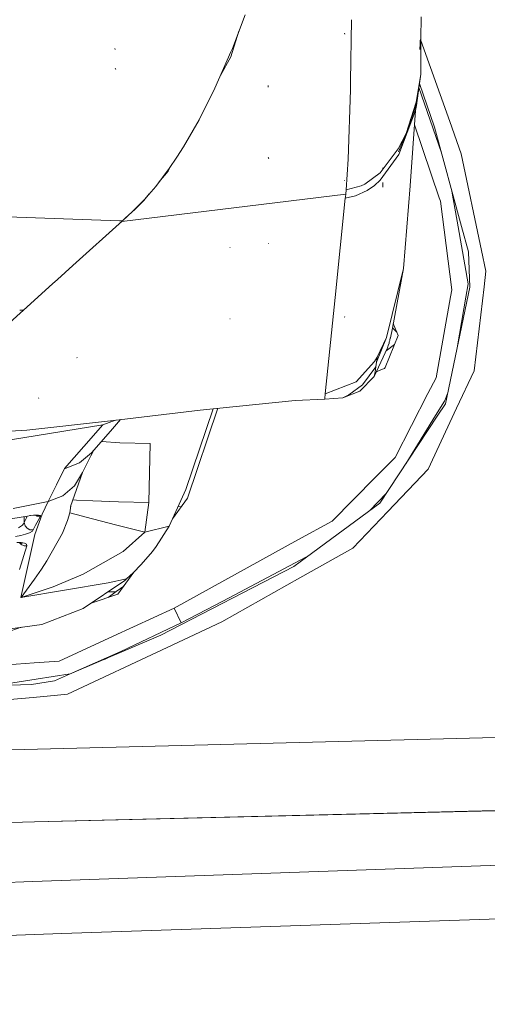
# Model space of a CAD drawing. Units: millimetres. Extents: x 763 to 10249, y -493 to 3598.
# Drawn here: x 2708 to 2768, y 1816 to 1943 of the extents above; entities that cross this region are included whole.
import ezdxf

# ---------------------------------------------------------------- set-up
doc = ezdxf.new("R2010")
doc.units = ezdxf.units.MM
doc.layers.add('1', color=7, linetype='Continuous', true_color=0xffffff)
doc.styles.add('blockfont', font='simplex.shx')
doc.dimstyles.get("Standard").update_dxf_attribs({"dimtxt": 0.18, "dimasz": 0.18, "dimexe": 0.18, "dimexo": 0.0625, "dimgap": 0.09, "dimtad": 0, "dimtih": 1, "dimtoh": 1, "dimdec": 4, "dimzin": 0, "dimdsep": 46, "dimtxsty": 'Standard', "dimcen": 0.09, "dimadec": 0, "dimazin": 0, "dimtfac": 1, "dimtdec": 4, "dimtofl": 0, "dimtmove": 0, "dimatfit": 3, "dimfxl": 1, "dimtolj": 1, "dimtzin": 0, "dimarcsym": 0})

# ---------------------------------------------------------------- blocks, each defined once
blk = doc.blocks.new('_U4')
at = {"layer": '1', "color": 18, "lineweight": 13}
for p, q in [((974.84621, 1199.084013), (974.84621, 3232.660257)), ((974.84621, 3229.485257), (2089.481438, 3229.485257)), ((3705, 3229.485257), (2590.364772, 3229.485257)), ((2121.433522, 3154.485257), (2096.433522, 3154.485257)), ((2096.433522, 3154.485257), (2096.433522, 3060.735257)), ((2353.100188, 3154.485257), (2328.100188, 3154.485257)), ((2353.100188, 3060.735257), (2353.100188, 3154.485257)), ((2096.433522, 3060.735257), (2121.433522, 3060.735257)), ((2328.100188, 3060.735257), (2353.100188, 3060.735257))]:
    blk.add_line(p, q, dxfattribs=at)
at = {"layer": '1', "color": 18, "lineweight": 70}
for points in [[(974.84621, 3229.485257), (1024.846161, 3242.882717), (1024.846259, 3216.087797)], [(3705, 3229.485257), (3655.000049, 3216.087797), (3654.999951, 3242.882717)]]:
    blk.add_solid(points, dxfattribs=at)
at = {"layer": '1', "color": 18, "linetype": 'Continuous', "lineweight": 13, "char_height": 50, "attachment_point": 7, "line_spacing_factor": 0.903614, "style": 'blockfont'}
for s, insert in [('\\W1.2899;107.5', (2093.718938, 3190.589424)), ('\\W1.1047;BBC', (2432.989772, 3190.589424)), ('\\W1.1591;2730', (2120.958522, 3068.714424))]:
    blk.add_mtext(s, dxfattribs=dict(at, insert=insert))

msp = doc.modelspace()

# ---------------------------------------------------------------- linework, layer by layer
at = {"layer": '1', "color": 18, "linetype": 'Continuous', "lineweight": 13}
for p, q in [((2735.020399, 1939.392567), (2736.653325, 1943.699939)), ((2750.373769, 1943.08914), (2750.259161, 1935.157776)), ((2759.34267, 1940.624714), (2759.364367, 1943.477154)), ((2734.821081, 1938.308358), (2735.868046, 1941.62851)), ((2749.542475, 1941.212058), (2749.481201, 1941.343427)), ((2759.288311, 1940.5334), (2759.206836, 1939.243411)), ((2759.209397, 1939.312242), (2759.288311, 1940.5334)), ((2759.261549, 1939.436984), (2759.252188, 1940.462286)), ((2759.325027, 1936.074376), (2759.34267, 1940.624714)), ((2719.918251, 1939.252377), (2719.868898, 1939.373255)), ((2734.833002, 1938.934207), (2735.020399, 1939.392567)), ((2759.34182, 1940.405479), (2763.058186, 1929.929852)), ((2732.773542, 1934.262276), (2734.833002, 1938.934207)), ((2733.481158, 1935.867517), (2734.821081, 1938.308358)), ((2719.968796, 1936.679006), (2719.903946, 1936.819792)), ((2758.743763, 1932.440996), (2759.325027, 1936.074376)), ((2758.749008, 1932.187915), (2759.325027, 1936.074376)), ((2759.294748, 1935.800552), (2758.750916, 1932.024837)), ((2759.294748, 1935.800552), (2759.294018, 1935.880542)), ((2730.71599, 1930.181742), (2732.773542, 1934.262276)), ((2739.656687, 1934.393883), (2739.621162, 1934.60238)), ((2750.259161, 1935.157776), (2750.23818, 1934.02791)), ((2759.085648, 1934.348812), (2761.999225, 1925.917478)), ((2759.158979, 1934.857932), (2761.107206, 1929.213166)), ((2750.23818, 1934.02791), (2749.974251, 1925.104737)), ((2758.799012, 1932.786349), (2758.750916, 1932.024837)), ((2757.423162, 1928.422689), (2758.743763, 1932.440996)), ((2757.423162, 1928.422689), (2758.749008, 1932.187915)), ((2758.010322, 1930.209291), (2758.749008, 1932.187915)), ((2758.625031, 1931.37157), (2758.750916, 1932.024837)), ((2758.749008, 1932.187915), (2758.780001, 1932.667512)), ((2758.750916, 1932.024837), (2758.79435, 1932.757205)), ((2758.625031, 1931.37157), (2756.501913, 1925.695419)), ((2757.944584, 1921.657085), (2758.625031, 1931.37157)), ((2728.704691, 1926.684856), (2730.71599, 1930.181742)), ((2758.494942, 1929.514342), (2761.711836, 1920.119524)), ((2764.577389, 1916.392088), (2761.107206, 1929.213166)), ((2763.058186, 1929.929852), (2764.529228, 1925.783277)), ((2756.423712, 1926.430345), (2757.423162, 1928.422689)), ((2756.45256, 1926.036716), (2757.423162, 1928.422689)), ((2727.844954, 1925.327897), (2728.704691, 1926.684856)), ((2726.87912, 1923.899651), (2727.844954, 1925.327897)), ((2739.701748, 1925.193429), (2739.617348, 1925.302625)), ((2754.075766, 1923.328638), (2756.423712, 1926.430345)), ((2756.501913, 1925.695419), (2754.101276, 1922.385573)), ((2764.529228, 1925.783277), (2767.163038, 1913.297772)), ((2725.135803, 1921.577334), (2726.87912, 1923.899651)), ((2726.718426, 1923.548341), (2727.049993, 1924.152333)), ((2749.692202, 1921.133161), (2749.974251, 1925.104737)), ((2754.443407, 1923.754096), (2754.426479, 1923.967957)), ((2725.544465, 1922.121723), (2726.718426, 1923.548341)), ((2726.718426, 1923.548341), (2726.712169, 1923.677251)), ((2752.10166, 1921.879888), (2754.075766, 1923.328638)), ((2723.623037, 1919.826865), (2725.135803, 1921.577334)), ((2749.506235, 1922.340035), (2749.469519, 1922.34385)), ((2749.692202, 1921.133161), (2751.63126, 1921.66388)), ((2751.63126, 1921.66388), (2752.10166, 1921.879888)), ((2753.348351, 1921.697021), (2752.409935, 1921.030641)), ((2754.101276, 1922.385573), (2753.348351, 1921.697021)), ((2754.431963, 1921.491027), (2754.413366, 1922.081113)), ((2757.097244, 1910.961628), (2757.944584, 1921.657085)), ((2720.754994, 1917.052577), (2749.638557, 1920.592904)), ((2723.611593, 1919.772863), (2724.30203, 1920.611895)), ((2724.302728, 1920.612743), (2724.313303, 1920.625593)), ((2749.584675, 1920.057654), (2750.896931, 1920.365572)), ((2749.584675, 1920.057654), (2749.603033, 1920.240164)), ((2749.603033, 1920.240164), (2749.638319, 1920.589566)), ((2749.638319, 1920.589566), (2749.638557, 1920.592904)), ((2749.638557, 1920.592904), (2749.692202, 1921.133161)), ((2752.409935, 1921.030641), (2750.896931, 1920.365572)), ((2761.860371, 1919.685483), (2761.711836, 1920.119524)), ((2763.384342, 1920.700312), (2763.336397, 1920.977109)), ((2764.138699, 1916.345119), (2763.384342, 1920.700312)), ((2723.623037, 1919.826865), (2722.182035, 1918.368697)), ((2722.492695, 1918.649793), (2723.611593, 1919.772863)), ((2748.27981, 1907.255769), (2749.584675, 1920.057654)), ((2763.31234, 1908.240795), (2761.860371, 1919.685483)), ((2706.02842, 1917.65637), (2720.440322, 1917.141446)), ((2720.837593, 1917.127252), (2722.182035, 1918.368697)), ((2721.199751, 1917.454362), (2722.492695, 1918.649793)), ((2714.450121, 1911.352634), (2720.837593, 1917.127252)), ((2720.440465, 1917.141441), (2720.837593, 1917.127252)), ((2720.892831, 1917.178258), (2720.976114, 1917.253017)), ((2720.976114, 1917.253017), (2721.199751, 1917.454362)), ((2721.199751, 1917.454362), (2721.199396, 1917.461337)), ((2765.412569, 1908.990383), (2764.138699, 1916.345119)), ((2764.577389, 1916.392088), (2765.456915, 1913.142204)), ((2739.68339, 1914.198875), (2739.617586, 1914.213061)), ((2734.713554, 1913.67662), (2734.695673, 1913.677216)), ((2765.64002, 1908.574224), (2765.456915, 1913.142204)), ((2767.163038, 1913.297772), (2767.725468, 1910.632133)), ((2712.456226, 1909.556508), (2714.450121, 1911.352634)), ((2754.904032, 1902.089238), (2757.097244, 1910.961628)), ((2755.664587, 1903.289318), (2757.097244, 1910.961628)), ((2767.725468, 1910.632133), (2767.48395, 1908.60033)), ((2708.055019, 1905.599713), (2711.816072, 1908.98037)), ((2712.456226, 1909.556508), (2711.816072, 1908.98037)), ((2765.123129, 1907.281995), (2765.412569, 1908.990383)), ((2762.494802, 1893.51666), (2765.64002, 1908.574224)), ((2763.151646, 1907.336354), (2763.31234, 1908.240795)), ((2767.48395, 1908.60033), (2766.199112, 1897.786498)), ((2746.994257, 1894.782424), (2748.27981, 1907.255769)), ((2763.151646, 1907.336354), (2761.29055, 1896.873355)), ((2765.123129, 1907.281995), (2764.060491, 1901.012309)), ((2708.055019, 1905.599713), (2704.928875, 1902.7946)), ((2708.055019, 1905.599713), (2707.586203, 1905.617281)), ((2734.726191, 1904.471159), (2734.670877, 1904.475331)), ((2749.519587, 1904.725075), (2749.469519, 1904.760361)), ((2749.542236, 1904.682875), (2749.469519, 1904.760361)), ((2755.774108, 1903.875835), (2756.41346, 1902.335167)), ((2754.71282, 1898.218274), (2756.41346, 1902.335167)), ((2755.394697, 1902.010322), (2755.664587, 1903.289318)), ((2755.650468, 1903.360804), (2755.650464, 1903.36083)), ((2755.654257, 1903.380761), (2755.654261, 1903.380729)), ((2755.668288, 1903.309136), (2756.23337, 1902.769136)), ((2753.617287, 1898.911834), (2754.904032, 1902.089238)), ((2753.690243, 1899.533033), (2754.904032, 1902.089238)), ((2755.93044, 1901.165877), (2754.857015, 1900.346617)), ((2755.083561, 1900.884151), (2755.131006, 1901.041627)), ((2755.131006, 1901.041627), (2755.222321, 1901.358128)), ((2755.222321, 1901.358128), (2755.261898, 1901.500821)), ((2755.261898, 1901.500821), (2755.308867, 1901.675105)), ((2755.35059, 1901.836038), (2755.308867, 1901.675105)), ((2755.35059, 1901.836038), (2755.376101, 1901.936293)), ((2755.376101, 1901.936293), (2755.381107, 1901.956201)), ((2755.381107, 1901.956201), (2755.385876, 1901.975155)), ((2755.385876, 1901.975155), (2755.388021, 1901.983619)), ((2755.388021, 1901.983619), (2755.388975, 1901.987076)), ((2755.388975, 1901.987076), (2755.389214, 1901.988268)), ((2755.389214, 1901.988268), (2755.390167, 1901.991963)), ((2755.390167, 1901.991963), (2755.394697, 1902.010322)), ((2755.0354, 1900.729895), (2753.312111, 1897.027254)), ((2755.0354, 1900.729895), (2755.083561, 1900.884151)), ((2714.987278, 1899.470925), (2714.976311, 1899.491191)), ((2753.361225, 1898.983955), (2750.992537, 1896.338582)), ((2753.690243, 1899.533033), (2753.361225, 1898.983955)), ((2753.617287, 1898.911834), (2753.533602, 1898.289204)), ((2753.690243, 1899.533033), (2753.617287, 1898.911834)), ((2753.533602, 1898.289204), (2751.806498, 1895.98453)), ((2753.433228, 1897.65048), (2753.312111, 1897.027254)), ((2753.533602, 1898.289204), (2753.433228, 1897.65048)), ((2754.267931, 1897.926569), (2753.602194, 1897.650524)), ((2754.659414, 1898.088932), (2754.267931, 1897.926569)), ((2754.71282, 1898.218274), (2754.659414, 1898.088932)), ((2766.199112, 1897.786498), (2763.942957, 1892.950773)), ((2746.994257, 1894.782424), (2750.992537, 1896.338582)), ((2751.806498, 1895.98453), (2750.055313, 1894.662857)), ((2753.312111, 1897.027254), (2751.454353, 1895.128131)), ((2760.238409, 1894.831657), (2761.29055, 1896.873355)), ((2746.935368, 1894.200802), (2746.994257, 1894.782424)), ((2751.454353, 1895.128131), (2749.247313, 1894.291639)), ((2755.997181, 1886.601925), (2760.238409, 1894.831657)), ((2762.413502, 1893.9358), (2762.792744, 1894.943039)), ((2710.062504, 1894.185901), (2710.003614, 1894.267082)), ((2730.871439, 1892.71009), (2743.11018, 1893.922806)), ((2743.11018, 1893.922806), (2746.927977, 1894.130945)), ((2749.247313, 1894.291639), (2746.927977, 1894.130945)), ((2746.927977, 1894.130945), (2746.935368, 1894.200802)), ((2750.055313, 1894.662857), (2749.247313, 1894.291639)), ((2761.235237, 1892.006993), (2762.392044, 1893.878818)), ((2761.443377, 1891.924381), (2762.494802, 1893.51666)), ((2762.413502, 1893.9358), (2762.392044, 1893.878818)), ((2719.671965, 1891.363502), (2730.871439, 1892.71009)), ((2728.999853, 1882.451057), (2732.527082, 1892.874145)), ((2729.244709, 1881.335616), (2733.141893, 1892.935065)), ((2763.942957, 1892.950773), (2760.273933, 1885.086894)), ((2708.51922, 1890.127778), (2719.671965, 1891.363502)), ((2719.924729, 1891.393893), (2718.319893, 1890.807748)), ((2720.596991, 1891.474724), (2719.301701, 1889.994264)), ((2761.443377, 1891.924381), (2754.019976, 1880.681515)), ((2757.391765, 1885.788147), (2761.235237, 1892.006993)), ((2689.496795, 1888.985747), (2708.51922, 1890.127778)), ((2718.319893, 1890.807748), (2704.351425, 1888.540745)), ((2718.319893, 1890.807748), (2715.871811, 1888.010621)), ((2719.301701, 1889.994264), (2716.837645, 1887.177706)), ((2718.123523, 1888.647539), (2720.508814, 1888.49473)), ((2720.508814, 1888.49473), (2724.418163, 1888.379931)), ((2724.418163, 1888.379931), (2724.259138, 1880.774736)), ((2715.871811, 1888.010621), (2713.37533, 1885.1583)), ((2716.837645, 1887.177706), (2715.319395, 1885.88655)), ((2717.135547, 1887.518225), (2716.767788, 1886.791945)), ((2715.319395, 1885.88655), (2713.440895, 1885.170817)), ((2716.767788, 1886.791945), (2715.685606, 1884.660244)), ((2753.427029, 1883.996606), (2755.997181, 1886.601925)), ((2713.37533, 1885.1583), (2712.31389, 1883.05068)), ((2713.440895, 1885.170817), (2713.37533, 1885.1583)), ((2715.685606, 1884.660244), (2714.159966, 1880.259991)), ((2715.685606, 1884.660244), (2714.670897, 1882.923722)), ((2755.078316, 1879.626989), (2760.273933, 1885.086894)), ((2747.878313, 1878.371835), (2753.427029, 1883.996606)), ((2711.239338, 1880.917907), (2712.31389, 1883.05068)), ((2713.129997, 1881.626964), (2714.670897, 1882.923722)), ((2726.88365, 1877.732515), (2728.999853, 1882.451057)), ((2711.239338, 1880.917907), (2706.725836, 1880.017281)), ((2711.239338, 1880.917907), (2710.465908, 1879.280925)), ((2711.239338, 1880.917907), (2713.129997, 1881.626964)), ((2714.464732, 1881.138999), (2714.900255, 1881.079197)), ((2717.038631, 1880.975485), (2714.900255, 1881.079197)), ((2720.349312, 1880.867839), (2717.038631, 1880.975485)), ((2724.259138, 1880.774736), (2720.349312, 1880.867839)), ((2724.259138, 1880.774736), (2723.741531, 1876.942396)), ((2727.296845, 1878.653824), (2729.244709, 1881.335616)), ((2754.84161, 1881.925894), (2752.688588, 1879.700251)), ((2713.762045, 1878.440261), (2714.057922, 1879.443526)), ((2714.186036, 1880.335182), (2714.057922, 1879.443526)), ((2714.057922, 1879.443526), (2714.851856, 1879.218459)), ((2728.004082, 1880.230766), (2728.455524, 1880.249077)), ((2744.576693, 1873.7216), (2754.019976, 1880.681515)), ((2755.078316, 1879.626989), (2750.561953, 1874.880791)), ((2704.629421, 1878.375292), (2708.571434, 1879.031658)), ((2708.16803, 1878.189325), (2708.109379, 1878.058076)), ((2708.16803, 1878.189325), (2708.165296, 1878.964034)), ((2708.16803, 1878.189325), (2708.460093, 1878.817916)), ((2708.16803, 1878.189325), (2708.270311, 1877.786875)), ((2708.460093, 1878.817916), (2708.570192, 1879.031451)), ((2708.571434, 1879.031658), (2708.999634, 1879.097223)), ((2708.878517, 1879.084349), (2709.568977, 1879.156709)), ((2708.999634, 1879.097223), (2708.878517, 1879.084349)), ((2708.999634, 1879.097223), (2709.568977, 1879.156709)), ((2709.568977, 1879.156709), (2709.349155, 1879.134297)), ((2709.349155, 1879.134297), (2709.700346, 1879.139662)), ((2709.556818, 1876.651645), (2710.465908, 1879.280925)), ((2709.568977, 1879.156709), (2709.997892, 1879.163504)), ((2709.607124, 1879.133821), (2709.573669, 1879.156783)), ((2709.607124, 1879.133821), (2709.847927, 1879.035115)), ((2709.955215, 1878.467441), (2709.632874, 1877.856612)), ((2709.700346, 1879.139662), (2709.90181, 1879.09925)), ((2709.90181, 1879.09925), (2709.717611, 1879.159063)), ((2709.847927, 1879.035115), (2710.276604, 1879.01485)), ((2710.276604, 1879.01485), (2709.955215, 1878.467441)), ((2709.997892, 1879.163504), (2710.243464, 1879.114747)), ((2710.287333, 1879.07064), (2710.243464, 1879.114747)), ((2710.287333, 1879.07064), (2710.276604, 1879.01485)), ((2713.110685, 1876.840711), (2713.762045, 1878.440261)), ((2714.851856, 1879.218459), (2716.981411, 1878.661394)), ((2716.981411, 1878.661394), (2720.109463, 1877.860427)), ((2743.480206, 1875.944376), (2747.878313, 1878.371835)), ((2707.424641, 1877.527833), (2707.671404, 1877.661467)), ((2707.671404, 1877.661467), (2707.931757, 1877.855182)), ((2707.931757, 1877.855182), (2708.043814, 1877.969861)), ((2708.043814, 1877.969861), (2708.109379, 1878.058076)), ((2708.270311, 1877.786875), (2708.534479, 1877.4575)), ((2708.334684, 1876.681685), (2708.858013, 1876.882553)), ((2708.534479, 1877.4575), (2708.912373, 1877.260804)), ((2708.858013, 1876.882553), (2709.216118, 1877.094507)), ((2709.335327, 1877.232552), (2708.912373, 1877.260804)), ((2709.335327, 1877.232552), (2709.216118, 1877.094507)), ((2709.632874, 1877.856612), (2709.335327, 1877.232552)), ((2720.109463, 1877.860427), (2723.741531, 1876.942396)), ((2723.741531, 1876.942396), (2720.944166, 1874.461293)), ((2723.741531, 1876.942396), (2726.88365, 1877.732515)), ((2726.88365, 1877.732515), (2725.178957, 1875.101209)), ((2707.038879, 1876.395464), (2707.711458, 1876.514554)), ((2707.21674, 1875.611782), (2707.783699, 1875.611305)), ((2707.711458, 1876.514554), (2708.334684, 1876.681685)), ((2707.745314, 1868.515015), (2709.556818, 1876.651645)), ((2707.783699, 1875.611305), (2708.224297, 1875.536323)), ((2711.098194, 1873.257041), (2713.110685, 1876.840711)), ((2727.500916, 1867.125034), (2743.480206, 1875.944376)), ((2708.512783, 1875.186324), (2707.550049, 1872.138739)), ((2707.557917, 1875.558972), (2707.920313, 1875.496268)), ((2707.594708, 1875.552606), (2707.607031, 1875.534534)), ((2707.727194, 1875.418901), (2707.607031, 1875.534534)), ((2707.724651, 1875.530123), (2707.8197, 1875.474811)), ((2707.865, 1875.323415), (2707.727194, 1875.418901)), ((2708.096981, 1875.223517), (2707.865, 1875.323415)), ((2708.178759, 1875.202775), (2708.096981, 1875.223517)), ((2708.512783, 1875.186324), (2708.178759, 1875.202775)), ((2708.224297, 1875.536323), (2708.479881, 1875.388265)), ((2708.479881, 1875.388265), (2708.512783, 1875.186324)), ((2715.785027, 1871.508956), (2720.944166, 1874.461293)), ((2724.69902, 1874.466896), (2723.252058, 1872.760415)), ((2725.178957, 1875.101209), (2724.69902, 1874.466896)), ((2750.561953, 1874.880791), (2743.74032, 1871.041179)), ((2710.377455, 1872.161627), (2711.098194, 1873.257041)), ((2733.782291, 1868.026257), (2744.597435, 1873.748422)), ((2744.576693, 1873.7216), (2742.956161, 1872.527242)), ((2744.652527, 1873.777491), (2744.597435, 1873.748422)), ((2709.492445, 1870.883942), (2710.377455, 1872.161627)), ((2720.248938, 1868.950367), (2722.321544, 1871.803902)), ((2723.252058, 1872.760415), (2722.236633, 1871.716619)), ((2725.807428, 1863.640189), (2742.956161, 1872.527242)), ((2707.753658, 1868.525743), (2709.492445, 1870.883942)), ((2711.890936, 1869.880557), (2715.785027, 1871.508956)), ((2715.781927, 1867.083669), (2721.14563, 1870.711565)), ((2721.379042, 1870.91732), (2719.014645, 1870.430231)), ((2721.379042, 1870.91732), (2721.14563, 1870.711565)), ((2722.236633, 1871.716619), (2721.379042, 1870.91732)), ((2743.74032, 1871.041179), (2733.642817, 1865.357876)), ((2707.745314, 1868.515015), (2719.014645, 1870.430231)), ((2707.764626, 1868.520617), (2711.890936, 1869.880557)), ((2718.95582, 1869.230424), (2719.479799, 1869.249344)), ((2719.015323, 1868.528097), (2720.027208, 1869.274259)), ((2720.01962, 1869.268663), (2719.479799, 1869.249344)), ((2721.011131, 1869.999744), (2720.027208, 1869.274259)), ((2707.745314, 1868.515015), (2707.753658, 1868.525743)), ((2707.745314, 1868.515015), (2707.764626, 1868.520617)), ((2716.792556, 1867.767237), (2720.248938, 1868.950367)), ((2733.782291, 1868.026257), (2728.434086, 1865.262389)), ((2710.430861, 1865.052581), (2715.781927, 1867.083669)), ((2719.656706, 1863.527894), (2727.500916, 1867.125034)), ((2727.500916, 1867.125034), (2728.434086, 1865.262389)), ((2704.420328, 1864.205122), (2710.430861, 1865.052581)), ((2705.820322, 1864.011407), (2707.763162, 1864.676447)), ((2707.720633, 1864.661889), (2707.639165, 1864.658964)), ((2728.434086, 1865.262389), (2720.635653, 1861.544847)), ((2733.642817, 1865.357876), (2726.611614, 1862.060905)), ((2712.666035, 1860.322237), (2719.656706, 1863.527894)), ((2714.022636, 1858.620882), (2725.807428, 1863.640189)), ((2726.611614, 1862.060905), (2713.760138, 1856.034636)), ((2720.635653, 1861.544847), (2714.022636, 1858.620882)), ((2718.52158, 1860.537045), (2720.635653, 1861.544847)), ((2698.492041, 1859.250897), (2709.455967, 1860.079527)), ((2712.666035, 1860.322237), (2709.455967, 1860.079527)), ((2709.694386, 1857.979298), (2705.021381, 1857.266665)), ((2709.694386, 1857.979298), (2714.080572, 1858.648181)), ((2712.057829, 1857.784033), (2714.022636, 1858.620882)), ((2714.080572, 1858.648181), (2714.090173, 1858.649647)), ((2681.362152, 1856.452823), (2709.128141, 1857.284427)), ((2709.128141, 1857.284427), (2712.057829, 1857.784033)), ((2709.310532, 1855.628371), (2699.776173, 1854.758024)), ((2712.456465, 1855.915546), (2709.310532, 1855.628371)), ((2712.456465, 1855.915546), (2713.760138, 1856.034636)), ((2672.753095, 1847.982646), (2916.128404, 1854.249836)), ((2672.753096, 1847.982645), (2912.081242, 1854.144931)), ((2969.955683, 1845.902087), (2709.502455, 1839.560153)), ((2980.611324, 1846.173525), (2709.504128, 1839.563251)), ((2980.613939, 1846.176268), (2709.504604, 1839.563848)), ((2709.504128, 1839.563251), (2618.488073, 1837.343931)), ((2709.239721, 1831.847191), (2823.614597, 1835.851312)), ((2709.241629, 1831.848861), (2831.235885, 1836.118938)), ((2614.263535, 1828.522205), (2709.239721, 1831.847191)), ((2713.005781, 1825.134635), (2804.445744, 1828.234076)), ((2713.007927, 1825.135471), (2811.523437, 1828.475238)), ((2444.591999, 1816.036224), (2713.005781, 1825.134635))]:
    msp.add_line(p, q, dxfattribs=at)

# ---------------------------------------------------------------- dimensions: what is measured, and where the dimension line sits
dim = msp.add_linear_dim(base=(974.84621, 3229.485257), p1=(3705, 3395), p2=(974.84621, 1197.496513), text='<>\\P[\\C18;\\H50.00;\\Fsimplex.shx;2730\\Fsimplex.shx;\\H50.00;\\C18; ]\\C18;\\H50.00;\\Fsimplex.shx;BBC\\Fsimplex.shx;\\H50.00;\\C18;', dimstyle='Standard', override={"dimtxt": 50, "dimasz": 50, "dimexe": 3.175, "dimexo": 1.5875, "dimgap": 1.5875, "dimtih": 1, "dimtoh": 1, "dimdec": 1, "dimlfac": 0.03937, "dimdsep": 46, "dimlunit": 2, "dimtxsty": 'blockfont', "dimsah": 1, "dimse1": 0, "dimse2": 0, "dimsd1": 0, "dimsd2": 0, "dimclrd": 18, "dimclre": 18, "dimclrt": 18, "dimtol": 0, "dimtm": -0.1, "dimtfac": 1, "dimtdec": 2, "dimtofl": 1, "dimtmove": 0, "dimlwd": 13, "dimlwe": 13}, dxfattribs=at)
dim.commit()
dim.dimension.update_dxf_attribs({"geometry": '_U4', "text_midpoint": (2339.923105, 3229.485257), "dimtype": 160})

doc.saveas('drawing.dxf')
